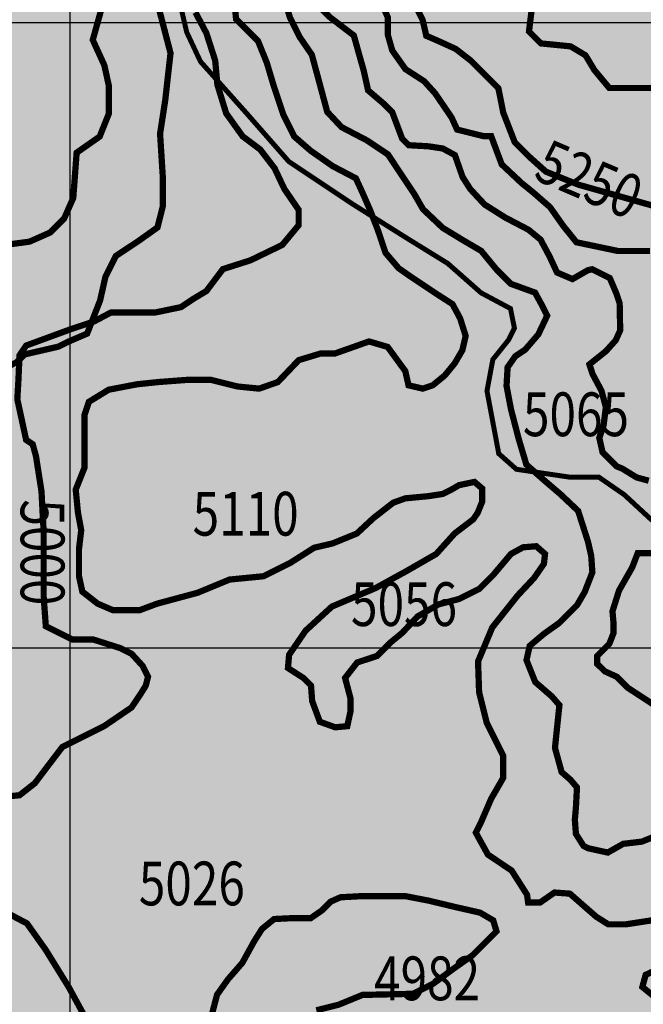
# Model space of a CAD drawing. Units: inches. Extents: x 601045 to 639792, y 7482779 to 7512778.
# Drawn here: x 614919 to 615917, y 7504430 to 7506005 of the extents above; entities that cross this region are included whole.
import ezdxf

# ---------------------------------------------------------------- set-up
doc = ezdxf.new("R2010")
doc.units = ezdxf.units.IN
doc.linetypes.add('ACAD_ISO02W100', pattern=[15, 12, -3])
for name, color, linetype in [('CAMINOS', 7, 'CONTINUOUS'), ('CURVAS', 42, 'CONTINUOUS'), ('EDICION', 7, 'CONTINUOUS'), ('GRILLA', 7, 'CONTINUOUS'), ('ROCAS', 163, 'CONTINUOUS')]:
    doc.layers.add(name, color=color, linetype=linetype)
doc.styles.get("Standard").update_dxf_attribs({"font": 'ARIAL.TTF', "width": 0.8})

msp = doc.modelspace()

# ---------------------------------------------------------------- hatches: boundary and pattern name
at = {"layer": 'ROCAS'}
h = msp.add_hatch(dxfattribs=at)
h.set_pattern_fill('FLEX', color=256, scale=35, style=0)
h.set_pattern_definition([(0, (0, 0), (0, 222.25), [222.25, -222.25]), (45, (222.25, 0), (2e-14, 222.250096), [55.5625, -203.1841, 55.5625, -314.3091])])
h.paths.add_polyline_path([(614242.2, 7507856.6), (614380.9, 7507843.4), (614470.1, 7507826.9), (614562.6, 7507797.2), (614655, 7507751), (614747.5, 7507737.8), (614833.4, 7507734.5), (614909.4, 7507718), (614995.2, 7507665.2), (615058, 7507605.9), (615104.2, 7507563), (615180.2, 7507530), (615259.5, 7507510.2), (615361.8, 7507549.8), (615437.8, 7507582.8), (615543.5, 7507612.5), (615672.3, 7507602.6), (615774.7, 7507596), (615857.3, 7507629), (616032.3, 7507675.1), (616128.1, 7507714.7), (616184.2, 7507731.2), (616280, 7507708.1), (616447.7, 7507667.6), (616584.3, 7507678.1), (616731.3, 7507720), (616862.6, 7507720), (616936.1, 7507746.3), (617130.4, 7507762), (617256.5, 7507809.2), (617366.7, 7507824.9), (617482.3, 7507824.9), (617587.3, 7507793.5), (617671.3, 7507762), (617750.1, 7507688.6), (617792.1, 7507583.7), (617813.1, 7507494.5), (617870.9, 7507389.6), (617886.6, 7507263.7), (617886.6, 7507164.1), (617897.1, 7507090.7), (617928.6, 7506991), (618028.4, 7506922.8), (618128.2, 7506870.4), (618285.7, 7506791.7), (618396, 7506728.8), (618501, 7506676.3), (618579.8, 7506618.6), (618669.1, 7506576.7), (618747.9, 7506540), (618866.7, 7506533.9), (618977, 7506586.3), (619050.5, 7506675.5), (619124.1, 7506759.4), (619176.6, 7506843.3), (619213.3, 7506948.2), (619302.6, 7507068.8), (619360.4, 7507126.5), (619465.4, 7507173.7), (619628.2, 7507184.2), (619738.5, 7507179), (619854, 7507168.5), (619959, 7507194.7), (620153.3, 7507247.1), (620242.6, 7507210.4), (620337.1, 7507158), (620384.4, 7507100.3), (620442.2, 7507037.4), (620478.9, 7506948.2), (620489.4, 7506848.5), (620510.4, 7506754.1), (620536.7, 7506659.7), (620552.4, 7506565.3), (620552.4, 7506429), (620531.4, 7506324.1), (620505.2, 7506224.4), (620494.7, 7506156.2), (620457.9, 7506072.3), (620389.7, 7506004.1), (620347.6, 7505956.9), (620232.1, 7505925.5), (620085.1, 7505941.2), (619979.5, 7505943.8), (619921.8, 7505933.3), (619879.8, 7505901.8), (619853.5, 7505844.2), (619795.7, 7505791.7), (619748.5, 7505728.8), (619727.5, 7505660.6), (619701.2, 7505581.9), (619675, 7505545.2), (619617.2, 7505461.3), (619564.7, 7505398.3), (619506.9, 7505377.4), (619449.1, 7505377.4), (619412.4, 7505414.1), (619449.1, 7505477), (619491.2, 7505503.2), (619501.7, 7505560.9), (619501.7, 7505644.9), (619485.9, 7505734), (619443.9, 7505802.2), (619401.9, 7505838.9), (619349.4, 7505875.6), (619286.3, 7505886.1), (619228.6, 7505886.1), (619170.8, 7505880.9), (619113.1, 7505833.7), (619071, 7505713), (619076.3, 7505608.1), (619081.5, 7505482.3), (619081.5, 7505356.4), (619092, 7505262), (619081.5, 7505151.8), (619081.5, 7505109.9), (619086.8, 7505083.7), (619081.3, 7505034.9), (619007.8, 7505024.5), (618955.3, 7505034.9), (618892.3, 7505113.6), (618834.5, 7505181.8), (618782, 7505250), (618729.5, 7505302.4), (618677, 7505386.3), (618619.2, 7505470.3), (618603.5, 7505559.4), (618624.5, 7505601.4), (618698, 7505627.6), (618750.5, 7505648.6), (618813.5, 7505680), (618839.8, 7505779.7), (618897.5, 7505811.2), (618950.1, 7505832.1), (618971.1, 7505895.1), (618986.8, 7505926.6), (618992.1, 7505979), (618992.1, 7506015.7), (618992.1, 7506083.9), (618997.3, 7506120.6), (619086.6, 7506120.6), (619144.4, 7506120.6), (619175.9, 7506141.6), (619181.1, 7506183.5), (619160.1, 7506215), (619059.7, 7506234.4), (618965.2, 7506234.4), (618881.2, 7506255.4), (618812.9, 7506276.4), (618786.6, 7506276.4), (618692.1, 7506276.4), (618608.1, 7506360.3), (618513.6, 7506418), (618419, 7506486.2), (618303.5, 7506538.6), (618230, 7506564.8), (618167, 7506591.1), (618082.9, 7506580.6), (617988.4, 7506517.6), (617946.4, 7506491.4), (617888.6, 7506423.2), (617841.4, 7506381.3), (617783.6, 7506381.3), (617741.6, 7506412.7), (617662.8, 7506470.4), (617610.3, 7506496.7), (617547.3, 7506507.2), (617458, 7506507.2), (617353, 7506507.2), (617284.7, 7506507.2), (617206, 7506538.6), (617174.4, 7506538.6), (617137.7, 7506512.4), (617121.9, 7506428.5), (617127.2, 7506349.8), (617148.2, 7506302.6), (617211.2, 7506234.4), (617353, 7506208.2), (617510.5, 7506197.7), (617636.6, 7506187.2), (617720.6, 7506150.5), (617804.6, 7506092.8), (617846.6, 7506029.9), (617872.9, 7505987.9), (617872.9, 7505930.2), (617872.9, 7505883), (617862.4, 7505820.1), (617841.4, 7505809.6), (617773.1, 7505793.9), (617704.8, 7505793.9), (617647.1, 7505846.3), (617599.8, 7505930.2), (617563, 7505982.7), (617521, 7506024.6), (617479, 7506024.6), (617431.8, 7506014.1), (617400.3, 7505977.4), (617368.7, 7505925), (617308.6, 7505780.7), (617298.1, 7505738.8), (617271.8, 7505702.1), (617240.3, 7505702.1), (617208.8, 7505702.1), (617172, 7505649.6), (617156.3, 7505607.7), (617088, 7505560.5), (617051.2, 7505523.7), (617019.7, 7505492.3), (617009.2, 7505476.5), (617056.5, 7505445.1), (617119.5, 7505434.6), (617182.5, 7505424.1), (617229.8, 7505408.4), (617229.8, 7505366.4), (617219.3, 7505313.9), (617187.8, 7505261.5), (617193, 7505219.5), (617198.3, 7505125.1), (617193, 7505036), (617219.3, 7504936.3), (617214, 7504841.9), (617210.3, 7504721.8), (617184, 7504632.6), (617184, 7504564.4), (617241.8, 7504506.7), (617310, 7504496.3), (617383.5, 7504485.8), (617462.3, 7504443.8), (617520.1, 7504407.1), (617583.1, 7504386.1), (617651.4, 7504359.9), (617703.9, 7504323.2), (617714.4, 7504260.2), (617714.4, 7504186.8), (617714.4, 7504118.6), (617745.9, 7504076.7), (617772.2, 7504076.7), (617850.9, 7504102.9), (617940.2, 7504129.1), (618003.2, 7504176.3), (618103, 7504223.5), (618176.5, 7504265.5), (618223.8, 7504281.2), (618276.3, 7504281.2), (618323.6, 7504281.2), (618365.6, 7504265.5), (618386.6, 7504228.8), (618355.1, 7504150.1), (618344.6, 7504097.7), (618349.8, 7504045.2), (618397.1, 7504024.2), (618433.8, 7504013.7), (618460.1, 7504003.2), (618512.6, 7503971.8), (618533.6, 7503935.1), (618549.4, 7503898.4), (618570.4, 7503866.9), (618607.1, 7503809.2), (618654.4, 7503762), (618696.4, 7503699), (618717.4, 7503667.6), (618775.2, 7503630.9), (618843.4, 7503641.4), (618922.2, 7503672.8), (618980, 7503704.3), (619006.2, 7503746.3), (619011.5, 7503798.7), (619016.7, 7503856.4), (618990.5, 7503924.6), (618948.5, 7503987.5), (618890.7, 7504024.2), (618838.2, 7504029.5), (618775.2, 7504071.4), (618775.2, 7504087.2), (618764.7, 7504123.9), (618790.9, 7504176.3), (618827.7, 7504234), (618822.4, 7504323.2), (618811.9, 7504375.6), (618811.9, 7504422.8), (618838.2, 7504454.3), (618869.7, 7504475.3), (618922.2, 7504491), (618985.2, 7504517.2), (619085, 7504522.5), (619190, 7504459.5), (619232, 7504380.9), (619284.6, 7504317.9), (619342.3, 7504249.8), (619394.8, 7504202.5), (619431.6, 7504160.6), (619468.4, 7504118.6), (619540.5, 7504001.7), (619593.1, 7503907.3), (619608.8, 7503781.4), (619629.8, 7503723.7), (619656.1, 7503660.8), (619698.1, 7503629.3), (619755.9, 7503566.4), (619813.6, 7503492.9), (619855.6, 7503451), (619960.7, 7503419.5), (620044.7, 7503430), (620134, 7503456.2), (620207.5, 7503477.2), (620286.2, 7503487.7), (620370.3, 7503451), (620433.3, 7503409), (620522.6, 7503377.6), (620611.8, 7503372.3), (620690.6, 7503367.1), (620737.9, 7503351.3), (620800.9, 7503388), (620800.9, 7503445.7), (620790.4, 7503524.4), (620811.4, 7503582.1), (620874.4, 7503629.3), (620921.7, 7503676.5), (620989.9, 7503713.2), (621031.9, 7503760.4), (621063.5, 7503823.4), (621089.7, 7503881.1), (621110.7, 7503949.2), (621131.7, 7504017.4), (621137, 7504069.9), (621158, 7504153.8), (621226.2, 7504253.4), (621284, 7504295.4), (621305, 7504248.2), (621310.3, 7504153.8), (621315.5, 7504027.9), (621331.3, 7503912.5), (621341.8, 7503807.6), (621368, 7503723.7), (621404.8, 7503624.1), (621452.1, 7503545.4), (621478.3, 7503440.5), (621494.1, 7503335.6), (621488.8, 7503204.5), (621467.8, 7503120.6), (621378.5, 7503031.4), (621310.3, 7502968.5), (621257.8, 7502889.8), (621231.5, 7502748.2), (621215.7, 7502622.3), (621215.7, 7502527.9), (621257.4, 7502329.8), (621283.6, 7502251.1), (621309.9, 7502167.2), (621309.9, 7502083.3), (621315.1, 7501988.9), (621320.4, 7501915.5), (621283.6, 7501810.6), (621246.9, 7501726.7), (621273.1, 7501648), (621273.1, 7501606), (621278.4, 7501558.8), (621273.1, 7501485.4), (621252.1, 7501380.5), (621225.9, 7501244.1), (621189.1, 7501155), (621162.9, 7501076.3), (621105.4, 7500972.5), (621073.9, 7500909.6), (621031.8, 7500851.9), (621026.6, 7500804.7), (621047.6, 7500773.2), (621136.9, 7500731.3), (621231.4, 7500747), (621341.7, 7500726), (621446.7, 7500689.3), (621509.7, 7500678.8), (621578, 7500636.9), (621599, 7500610.7), (621635.8, 7500573.9), (621677.8, 7500490), (621709.3, 7500400.9), (621730.3, 7500316.9), (621798.6, 7500217.3), (621877.3, 7500143.9), (621919.3, 7500101.9), (621982.4, 7500101.9), (622101.1, 7500094.1), (622206.1, 7500109.8), (622263.9, 7500115.1), (622353.2, 7500078.3), (622405.7, 7500041.6), (622442.4, 7499989.2), (622473.9, 7499921), (622489.7, 7499831.8), (622495, 7499711.2), (622505.5, 7499595.8), (622510.7, 7499459.5), (622516, 7499344.1), (622516, 7499186.7), (622505.5, 7499113.3), (622495, 7499008.4), (622500.2, 7498914), (622563.2, 7498824.8), (622600, 7498756.7), (622631.5, 7498672.7), (622672.7, 7498568.5), (622667.4, 7498489.9), (622656.9, 7498390.2), (622646.4, 7498348.3), (622625.4, 7498311.5), (622608.8, 7498258.6), (622569.8, 7498211), (622494.1, 7498180.4), (622462.6, 7498159.4), (622410.1, 7498133.2), (622336.6, 7498112.2), (622268.3, 7498086), (622215.8, 7498044.1), (622158, 7498028.3), (622095, 7498028.3), (622032, 7498028.3), (622005.7, 7498012.6), (621969, 7497939.2), (621942.7, 7497871), (621926.9, 7497792.3), (621905.9, 7497708.4), (621884.9, 7497624.5), (621853.4, 7497561.5), (621853.4, 7497509.1), (621827.2, 7497446.2), (621795.7, 7497404.2), (621753.7, 7497399), (621674.9, 7497414.7), (621611.9, 7497425.2), (621548.8, 7497430.4), (621485.8, 7497430.4), (621454.3, 7497404.2), (621443.8, 7497362.2), (621422.8, 7497309.8), (621428.1, 7497215.4), (621449.1, 7497157.7), (621449.1, 7497136.7), (621464.8, 7497126.2), (621506.8, 7497110.5), (621585.6, 7497100), (621653.9, 7497100), (621716.9, 7497105.2), (621795.7, 7497094.8), (621832.4, 7497037.1), (621873.5, 7496959.5), (621873.5, 7496865.1), (621884, 7496791.7), (621910.3, 7496718.2), (621926, 7496634.3), (621962.8, 7496560.9), (622015.3, 7496471.7), (622057.3, 7496387.8), (622067.8, 7496309.1), (622067.8, 7496256.7), (621999.5, 7496193.8), (621947, 7496125.6), (621915.5, 7496067.9), (621894.5, 7495973.5), (621899.8, 7495879.1), (621899.8, 7495789.9), (621894.5, 7495711.2), (621894.5, 7495616.8), (621873.5, 7495522.4), (621826.1, 7495350), (621773.6, 7495171.7), (621736.8, 7495077.3), (621689.6, 7494998.6), (621652.8, 7494972.4), (621621.3, 7494940.9), (621553, 7494862.2), (621490, 7494778.3), (621427, 7494731.1), (621364, 7494673.4), (621308.4, 7494630.5), (621323.5, 7494574.6), (621252.5, 7494544.4), (621086.1, 7494485.5), (620965.2, 7494471.9), (620891.3, 7494516.1), (620812.6, 7494547.5), (620760.1, 7494579), (620686.5, 7494636.7), (620618.3, 7494720.6), (620529, 7494815), (620487, 7494872.7), (620434.5, 7494925.2), (620361, 7494956.6), (620261.2, 7494961.9), (620208.7, 7494977.6), (620135.1, 7495009.1), (620045.9, 7495077.3), (619977.6, 7495140.2), (619914.6, 7495187.4), (619856.8, 7495224.1), (619809.6, 7495224.1), (619778, 7495213.6), (619730.8, 7495176.9), (619678.3, 7495135), (619652, 7495093), (619599.5, 7495035.3), (619562.7, 7494982.9), (619438.7, 7494853.5), (619323.2, 7494732.9), (619191.9, 7494649), (619071.2, 7494622.8), (619013.4, 7494622.8), (618924.1, 7494664.7), (618819.1, 7494822.1), (618766.6, 7494942.7), (618708.8, 7495084.3), (618624.8, 7495215.4), (618567, 7495294.1), (618504, 7495393.8), (618446.2, 7495461.9), (618367.5, 7495530.1), (618267.7, 7495598.3), (618204.7, 7495619.3), (618141.6, 7495624.5), (618005.1, 7495640.3), (617779.3, 7495666.5), (617621.8, 7495739.9), (617506.2, 7495871), (617480, 7495892), (617390.7, 7495960.2), (617340.1, 7496015.9), (617303.4, 7496120.8), (617250.9, 7496267.7), (617224.6, 7496398.8), (617198.3, 7496519.4), (617151.1, 7496708.2), (617114.3, 7496797.4), (617067.1, 7496839.3), (617004, 7496865.6), (616941, 7496897), (616930.5, 7496939), (616920, 7496980.9), (616846.5, 7497022.9), (616773, 7497054.4), (616646.9, 7497075.3), (616505.2, 7497117.3), (616421.1, 7497133), (616310.9, 7497133), (616216.3, 7497133), (616148.1, 7497133), (616100.8, 7497154), (616090.3, 7497217), (616064, 7497285.1), (616043, 7497358.6), (616011.5, 7497421.5), (615932.8, 7497489.7), (615830.9, 7497535.8), (615799.4, 7497567.3), (615788.9, 7497630.2), (615799.4, 7497714.2), (615804.6, 7497787.6), (615804.6, 7497808.6), (615794.1, 7497829.5), (615794.1, 7497871.5), (615794.1, 7497908.2), (615757.4, 7498039.3), (615757.4, 7498112.8), (615773.1, 7498160), (615788.9, 7498249.1), (615794.1, 7498333), (615804.6, 7498364.5), (615825.6, 7498375), (615893.9, 7498385.5), (615956.9, 7498417), (616025.2, 7498448.4), (616088.2, 7498464.2), (616146, 7498474.7), (616214.2, 7498474.7), (616272, 7498443.2), (616324.5, 7498390.7), (616314, 7498380.3), (616261.5, 7498338.3), (616245.7, 7498317.3), (616224.7, 7498254.4), (616240.5, 7498222.9), (616282.5, 7498196.7), (616366.5, 7498196.7), (616424.3, 7498196.7), (616529.3, 7498201.9), (616539.8, 7498144.2), (616503.1, 7498102.3), (616445.3, 7498065.6), (616387.5, 7498034.1), (616371.8, 7498018.4), (616340.3, 7497981.6), (616335, 7497955.4), (616329.8, 7497918.7), (616314, 7497897.7), (616256.2, 7497887.2), (616235.2, 7497876.8), (616203.7, 7497845.3), (616198.5, 7497808.6), (616230, 7497782.3), (616329.8, 7497761.4), (616413.8, 7497761.4), (616497.8, 7497740.4), (616529.3, 7497698.4), (616524.1, 7497635.5), (616539.8, 7497562.1), (616560.8, 7497520.1), (616592.3, 7497478.1), (616644.8, 7497478.1), (616744.6, 7497493.9), (616818.1, 7497514.9), (616875.9, 7497535.8), (616959.9, 7497556.8), (617054.5, 7497551.6), (617143.7, 7497525.4), (617191, 7497520.1), (617363.4, 7497451.4), (617468.4, 7497398.9), (617573.4, 7497367.5), (617704.7, 7497288.8), (617836, 7497204.9), (617930.5, 7497141.9), (618025, 7497115.7), (618093.3, 7497073.8), (618156.3, 7497058), (618193.1, 7497058), (618235.1, 7497068.5), (618287.6, 7497110.5), (618313.9, 7497173.4), (618319.1, 7497241.6), (618329.6, 7497299.3), (618355.9, 7497330.8), (618424.1, 7497362.2), (618460.9, 7497383.2), (618508.2, 7497393.7), (618539.7, 7497404.2), (618644.7, 7497425.2), (618676.2, 7497456.6), (618655.2, 7497482.9), (618539.7, 7497493.3), (618471.4, 7497482.9), (618445.1, 7497503.8), (618487.2, 7497587.7), (618544.9, 7497629.7), (618602.7, 7497718.9), (618613.2, 7497792.3), (618613.2, 7497860.5), (618581.7, 7497918.2), (618534.4, 7497981.1), (618471.4, 7498054.5), (618429.4, 7498107), (618350.6, 7498169.9), (618308.6, 7498222.4), (618250.8, 7498264.3), (618177.3, 7498358.7), (618114.3, 7498421.7), (618077.5, 7498468.9), (618130.1, 7498510.8), (618161.6, 7498594.7), (618198.3, 7498683.9), (618229.8, 7498741.6), (618229.8, 7498809.8), (618191.9, 7498877.4), (618113.1, 7498940.3), (618050.1, 7498971.8), (618002.9, 7499003.2), (617939.8, 7499071.4), (617882.1, 7499129.1), (617861.1, 7499202.5), (617824.3, 7499291.7), (617824.3, 7499365.1), (617819.1, 7499438.5), (617782.3, 7499517.2), (617750.8, 7499559.2), (617714, 7499569.7), (617635.3, 7499580.2), (617609, 7499580.2), (617514.5, 7499653.6), (617451.5, 7499664.1), (617372.7, 7499685.1), (617314.9, 7499706), (617246.7, 7499748), (617173.1, 7499779.5), (617120.6, 7499858.1), (617062.9, 7499905.3), (617031.4, 7499915.8), (616957.8, 7499905.3), (616915.8, 7499905.3), (616884.3, 7499905.3), (616837.1, 7499905.3), (616784.5, 7499910.6), (616779.3, 7499947.3), (616742.5, 7499999.7), (616695.3, 7500041.7), (616611.2, 7500083.7), (616574.5, 7500083.7), (616506.2, 7500078.4), (616416.9, 7500073.2), (616322.4, 7500104.6), (616317.2, 7500162.3), (616306.7, 7500230.5), (616275.1, 7500293.4), (616248.9, 7500340.7), (616212.1, 7500361.6), (616159.6, 7500366.9), (616122.9, 7500366.9), (616054.6, 7500345.9), (616017.8, 7500356.4), (615933.8, 7500414.1), (615907.5, 7500461.3), (615898.9, 7500548.9), (615930.4, 7500638.1), (615972.4, 7500701), (616014.4, 7500764), (616024.9, 7500821.7), (616019.7, 7500868.9), (615988.1, 7500889.8), (615930.4, 7500921.3), (615893.6, 7501005.2), (615935.6, 7501052.4), (615935.6, 7501120.6), (615877.9, 7501162.6), (615783.3, 7501162.6), (615736.1, 7501162.6), (615662.6, 7501188.8), (615620.5, 7501220.3), (615499.8, 7501309.4), (615431.5, 7501346.1), (615342.2, 7501398.6), (615268.7, 7501445.8), (615216.2, 7501498.2), (615210.9, 7501571.7), (615200.4, 7501655.6), (615184.7, 7501739.5), (615179.4, 7501786.7), (615201.3, 7501880.3), (615285.3, 7502006.2), (615369.3, 7502063.9), (615448.1, 7502063.9), (615553.1, 7502079.6), (615679.2, 7502084.8), (615752.7, 7502090.1), (615794.7, 7502111.1), (615820.9, 7502158.3), (615820.9, 7502216), (615820.9, 7502263.2), (615820.9, 7502326.1), (615857.7, 7502373.3), (615894.5, 7502399.5), (616015.2, 7502389), (616094, 7502357.6), (616204.3, 7502326.1), (616335.6, 7502305.1), (616409.1, 7502284.1), (616461.6, 7502289.4), (616535.1, 7502331.3), (616592.9, 7502352.3), (616661.2, 7502373.3), (616703.2, 7502415.3), (616745.2, 7502483.4), (616755.7, 7502562.1), (616766.2, 7502604.1), (616797.7, 7502667), (616834.5, 7502756.2), (616887, 7502808.6), (616929, 7502850.6), (616934.2, 7502871.6), (616897.5, 7502897.8), (616860.7, 7502929.2), (616850.2, 7502971.2), (616829.2, 7503013.2), (616803, 7503060.4), (616787.2, 7503097.1), (616761, 7503160), (616703.2, 7503217.7), (616650.7, 7503254.4), (616571.9, 7503280.6), (616466.9, 7503285.9), (616393.4, 7503317.4), (616319.8, 7503317.4), (616235.8, 7503312.1), (616115, 7503369.8), (616046.8, 7503390.8), (615978.5, 7503401.3), (615957.4, 7503435.2), (615915.4, 7503435.2), (615831.4, 7503445.7), (615826.1, 7503388), (615815.6, 7503319.8), (615805.1, 7503256.8), (615784.1, 7503204.4), (615768.4, 7503167.7), (615715.8, 7503141.5), (615663.3, 7503115.2), (615589.8, 7503115.2), (615521.5, 7503120.5), (615463.8, 7503136.2), (615395.5, 7503151.9), (615327.2, 7503183.4), (615311.5, 7503209.6), (615211.7, 7503256.8), (615132.9, 7503298.8), (615075.2, 7503309.3), (615054.2, 7503283.1), (615059.4, 7503220.1), (615059.4, 7503167.7), (615075.2, 7503062.8), (615075.2, 7502999.8), (615069.9, 7502905.4), (615017.4, 7502884.5), (614933.4, 7502889.7), (614823.1, 7502894.9), (614733.8, 7502952.6), (614686.6, 7503005.1), (614644.6, 7503036.6), (614623.6, 7503099.5), (614628.8, 7503183.4), (614639.3, 7503246.4), (614702.3, 7503319.8), (614733.8, 7503372.2), (614770.6, 7503429.9), (614775.8, 7503477.1), (614781.1, 7503534.8), (614775.8, 7503566.3), (614723.3, 7503566.3), (614618.3, 7503524.3), (614487, 7503513.8), (614350.5, 7503508.6), (614163.8, 7503489.6), (614016.8, 7503510.6), (613932.8, 7503557.8), (613785.7, 7503589.3), (613706.9, 7503605), (613601.9, 7503631.2), (613481.1, 7503652.2), (613412.9, 7503673.2), (613307.8, 7503725.6), (613229.1, 7503757.1), (613192.3, 7503804.3), (613166, 7503862), (613103, 7503872.5), (613055.8, 7503883), (613013.8, 7503893.5), (612945.5, 7503919.7), (612882.5, 7503940.7), (612866.7, 7503972.1), (612866.7, 7504019.3), (612861.5, 7504087.5), (612840.5, 7504145.2), (612840.5, 7504213.4), (612824.7, 7504286.8), (612808.9, 7504344.5), (612782.7, 7504417.9), (612808.9, 7504491.4), (612803.7, 7504559.6), (612772.2, 7504669.7), (612782.7, 7504743.1), (612787.9, 7504842.8), (612761.7, 7504905.7), (612766.9, 7505015.9), (612808.9, 7505077.6), (612892.9, 7505161.6), (612929.7, 7505214), (612950.7, 7505276.9), (612955.9, 7505329.4), (612913.9, 7505402.8), (612824.6, 7505465.8), (612709.1, 7505617.9), (612661.8, 7505712.3), (612640.8, 7505780.4), (612640.8, 7505859.1), (612640.8, 7505927.3), (612677.6, 7505979.7), (612719.6, 7506021.7), (612835.1, 7506047.9), (612908.7, 7506063.7), (612971.7, 7506074.1), (612982.2, 7506131.8), (612945.4, 7506184.3), (612903.4, 7506200), (612856.1, 7506226.2), (612861.4, 7506299.7), (612877.2, 7506341.6), (612908.7, 7506362.6), (612929.7, 7506388.8), (612924.4, 7506415.1), (612898.2, 7506441.3), (612871.9, 7506472.8), (612814.1, 7506514.7), (612827.5, 7506564.5), (612801.3, 7506601.2), (612727.7, 7506601.2), (612612.2, 7506622.2), (612591.2, 7506658.9), (612533.4, 7506721.8), (612465.2, 7506769), (612444.2, 7506769), (612365.4, 7506774.3), (612312.9, 7506811), (612291.9, 7506795.2), (612249.9, 7506758.5), (612218.3, 7506711.3), (612171.1, 7506664.1), (612139.6, 7506664.1), (612087.1, 7506664.1), (612060.8, 7506664.1), (612060.8, 7506601.2), (612097.6, 7506522.5), (612134.3, 7506438.6), (612171.1, 7506359.9), (612223.6, 7506291.7), (612260.4, 7506270.8), (612270.9, 7506260.3), (612270.9, 7506218.3), (612239.3, 7506171.1), (612176.3, 7506171.1), (612097.6, 7506192.1), (611997.8, 7506202.6), (611913.8, 7506192.1), (611782.5, 7506171.1), (611698.5, 7506160.6), (611567.2, 7506176.4), (611409.6, 7506228.8), (611204.8, 7506265.5), (611094.5, 7506307.5), (611031.5, 7506365.2), (610968.5, 7506370.4), (610884.5, 7506375.7), (610816.2, 7506386.1), (610747.9, 7506412.4), (610695.4, 7506480.5), (610590.4, 7506590.7), (610487.9, 7506660.4), (610409.1, 7506670.8), (610346.1, 7506718), (610293.6, 7506833.4), (610298.9, 7506891.1), (610335.6, 7506964.6), (610398.6, 7507022.2), (610435.4, 7507090.4), (610461.6, 7507169.1), (610498.4, 7507242.5), (610529.9, 7507331.7), (610571.9, 7507378.9), (610577.2, 7507447.1), (610524.7, 7507457.6), (610445.9, 7507489), (610414.4, 7507520.5), (610367.1, 7507609.7), (610335.6, 7507698.8), (610335.6, 7507761.8), (610382.9, 7507829.9), (610393.4, 7507929.6), (610403.9, 7507987.3), (610452, 7508106.8), (610504.5, 7508206.4), (610509.7, 7508316.5), (610557, 7508400.5), (610656.8, 7508473.9), (610746, 7508536.8), (610830.1, 7508594.5), (610914.1, 7508688.9), (610966.6, 7508751.9), (611024.4, 7508809.6), (611034.9, 7508909.2), (611076.9, 7508961.7), (611171.4, 7508987.9), (611334.2, 7509035.1), (611439.2, 7509066.5), (611586.3, 7509103.3), (611680.8, 7509140), (611743.8, 7509161), (611859.4, 7509161), (611927.6, 7509171.4), (611990.6, 7509181.9), (612058.9, 7509181.9), (612127.2, 7509192.4), (612211.2, 7509197.7), (612332, 7509176.7), (612395, 7509166.2), (612500, 7509166.2), (612563, 7509145.2), (612631.3, 7509113.8), (612678.6, 7509087.5), (612720.6, 7509066.5), (612787.2, 7509078.3), (612887, 7509136), (612971, 7509156.9), (613076, 7509167.4), (613160.1, 7509151.7), (613244.1, 7509125.5), (613307.1, 7509125.5), (613385.9, 7509104.5), (613448.9, 7509052.1), (613464.7, 7508994.4), (613490.9, 7508931.4), (613522.4, 7508847.5), (613548.7, 7508805.5), (613595.9, 7508758.3), (613659, 7508742.6), (613711.5, 7508700.7), (613790.2, 7508658.7), (613842.8, 7508658.7), (613911, 7508627.2), (613958.3, 7508595.8), (613984.5, 7508559), (613989.8, 7508496.1), (613989.8, 7508427.9), (613979.3, 7508354.5), (613979.3, 7508291.6), (614000.3, 7508244.4), (614031.8, 7508207.6), (614073.8, 7508144.7), (614094.8, 7508129), (614105.3, 7508081.8), (614113.1, 7508015.3), (614097.3, 7507994.3), (614081.6, 7507968.1), (614081.6, 7507926.1), (614081.6, 7507889.4), (614113.1, 7507858), (614155.1, 7507852.7), (614233.9, 7507863.2)])

# ---------------------------------------------------------------- linework, layer by layer
at = {"layer": 'CAMINOS', "linetype": 'ACAD_ISO02W100', "ltscale": 5, "const_width": 8, "flags": 128}
msp.add_lwpolyline([(614127.2, 7507958.2), (614120.9, 7507933.1), (614120.9, 7507901.8), (614133.5, 7507886.1), (614190, 7507882.9), (614218.2, 7507904.9), (614293.6, 7507920.6), (614368.9, 7507926.8), (614409.7, 7507942.5), (614447.4, 7507967.6), (614525.9, 7508058.5), (614585.5, 7508115), (614660.9, 7508165.1), (614730, 7508221.6), (614805.3, 7508337.6), (614883.8, 7508472.4), (614940.3, 7508582.2), (614971.7, 7508632.3), (615012.5, 7508685.6), (615037.6, 7508704.4), (615050.2, 7508704.4), (615053.3, 7508679.4), (615040.8, 7508613.5), (615021.9, 7508494.4), (614996.8, 7508397.2), (614981.1, 7508278), (614993.7, 7508158.9), (615028.2, 7507989.6), (615047, 7507895.5), (615130.3, 7507667.5), (615158.5, 7507589.1), (615171.1, 7507545.2), (615171.1, 7507513.9), (615164.8, 7507482.5), (615130.3, 7507413.5), (615105.2, 7507332), (615076.9, 7507250.5), (615048.7, 7507162.7), (615045.5, 7507100), (615073.8, 7507031), (615092.6, 7506980.8), (615092.6, 7506928), (615108.3, 7506871.6), (615133.4, 7506846.5), (615155.4, 7506815.2), (615161.7, 7506777.5), (615164.8, 7506746.2), (615149.1, 7506718), (615139.7, 7506674.1), (615127.2, 7506623.9), (615127.2, 7506608.2), (615139.7, 7506564.3), (615142.9, 7506539.2), (615139.7, 7506501.6), (615130.3, 7506457.7), (615124, 7506420.1), (615124, 7506373.1), (615124, 7506307.2), (615124, 7506250.8), (615142.9, 7506169.2), (615161.7, 7506094), (615174.2, 7506037.6), (615186.6, 7505984.6), (615208.6, 7505937.6), (615284, 7505853), (615349.9, 7505777.7), (615453.5, 7505708.7), (615538.3, 7505655.4), (615604.2, 7505614.7), (615657.6, 7505567.6), (615704.6, 7505542.5), (615710.9, 7505511.2), (615701.5, 7505492.4), (615676.4, 7505461), (615667, 7505410.8), (615685.8, 7505310.5), (615714.1, 7505285.4), (615798.8, 7505272.9), (615845.9, 7505272.9), (615886.7, 7505244.7), (615927.5, 7505207), (616002.9, 7505144.3), (616065.4, 7505109.1), (616121.9, 7505087.2), (616172.2, 7505080.9), (616206.7, 7505074.7), (616241.2, 7505080.9), (616253.8, 7505090.3), (616266.3, 7505099.7), (616291.5, 7505115.4), (616304, 7505121.7), (616313.4, 7505112.3), (616307.2, 7505099.7), (616291.5, 7505068.4), (616288.3, 7505030.8), (616319.7, 7505021.4), (616348, 7505043.3), (616401.3, 7505096.6), (616439, 7505162.4), (616470.4, 7505218.9), (616486.1, 7505250.2), (616504.9, 7505309.8), (616523.8, 7505360), (616552, 7505397.6), (616596, 7505419.6), (616618, 7505425.8), (616621.1, 7505416.4), (616621.1, 7505403.9), (616608.5, 7505378.8), (616592.8, 7505353.7), (616592.8, 7505316.1), (616599.1, 7505262.8), (616605.4, 7505206.3), (616608.5, 7505162.4), (616618, 7505124.8), (616633.7, 7505093.5), (616658.8, 7505087.2), (616690.2, 7505087.2), (616718.4, 7505096.6), (616746.7, 7505106), (616784.3, 7505106), (616812.6, 7505099.7), (616847.1, 7505099.7), (616853.4, 7505099.7), (616866, 7505109.1), (616872.3, 7505115.4), (616872.3, 7505134.2), (616869.1, 7505146.8), (616850.3, 7505175), (616850.3, 7505203.2), (616853.4, 7505225.2), (616888, 7505253.4), (616931.9, 7505281.6), (616960.2, 7505294.1), (616988.4, 7505287.9), (617007.2, 7505256.5), (617044.9, 7505143.6), (617066.9, 7505080.9), (617107.7, 7504999.4), (617154.8, 7504880.3), (617198.8, 7504805), (617233.9, 7504744.3), (617274.7, 7504669.1), (617318.6, 7504634.6), (617350, 7504612.6), (617406.6, 7504600.1), (617431.7, 7504593.8), (617478.8, 7504593.8), (617500.7, 7504628.3), (617547.8, 7504634.6), (617582.4, 7504634.6), (617610.6, 7504647.1), (617642, 7504644), (617682.8, 7504625.2), (617695.4, 7504618.9), (617717.4, 7504622), (617717.4, 7504644), (617704.8, 7504678.5), (617679.7, 7504706.7), (617648.3, 7504706.7), (617629.5, 7504709.8), (617626.3, 7504738.1), (617645.2, 7504750.6), (617676.5, 7504766.3), (617695.4, 7504772.5), (617714.2, 7504769.4), (617733.1, 7504744.3), (617748.8, 7504725.5), (617761.3, 7504722.4), (617770.7, 7504722.4), (617770.7, 7504753.7), (617764.5, 7504772.5), (617758.2, 7504797.6), (617736.2, 7504835.3), (617733.1, 7504844.7)], dxfattribs=at)
at = {"layer": 'CURVAS', "color": 42, "elevation": 5100, "flags": 128}
msp.add_lwpolyline([(615949.9, 7504703.9, 10, 10, 0), (615914.8, 7504689.8, 10, 10, 0), (615884.9, 7504686.3, 10, 10, 0), (615860.3, 7504672.3, 10, 10, 0), (615828.6, 7504679.3, 10, 10, 0), (615821.6, 7504682.8, 10, 10, 0), (615809.3, 7504702.1, 10, 10, 0), (615807.6, 7504724.9, 10, 10, 0), (615809.3, 7504744.2, 10, 10, 0), (615811, 7504776.6, 10, 10, 0), (615800.4, 7504788.9, 10, 10, 0), (615786.4, 7504801.1, 10, 10, 0), (615775.8, 7504839.8, 10, 10, 0), (615779.4, 7504874.9, 10, 10, 0), (615782.9, 7504908.2, 10, 10, 0), (615770.6, 7504922.2, 10, 10, 0), (615744.2, 7504945.1, 10, 10, 0), (615730.2, 7504980.2, 10, 10, 0), (615735.4, 7505003, 10, 10, 0), (615758.3, 7505022.3, 10, 10, 0), (615782.9, 7505039.8, 10, 10, 0), (615811, 7505067.9, 10, 10, 0), (615823.3, 7505089, 10, 10, 0), (615835.6, 7505120.6, 10, 10, 0), (615833.8, 7505146.9, 10, 10, 0), (615828.6, 7505169.7, 10, 10, 0), (615812.8, 7505218.9, 10, 10, 0), (615784.5, 7505245.6, 10, 10, 0), (615759.9, 7505266.6, 10, 10, 0), (615730, 7505292.9, 10, 10, 0), (615717.6, 7505334.5, 10, 10, 0), (615705.3, 7505381.9, 10, 10, 0), (615698.3, 7505418.8, 10, 10, 0), (615700, 7505448.6, 10, 10, 0), (615712.3, 7505466.2, 10, 10, 0), (615728.1, 7505476.7, 10, 10, 0), (615749.2, 7505501.3, 10, 10, 0), (615763.3, 7505531.1, 10, 10, 0), (615754.5, 7505548.7, 10, 10, 0), (615743.9, 7505568, 10, 10, 0), (615705.3, 7505582, 10, 10, 0), (615682.4, 7505604.8, 10, 10, 0), (615657.8, 7505634.7, 10, 10, 0), (615628, 7505652.2, 10, 10, 0), (615596.3, 7505671.5, 10, 10, 0), (615564.7, 7505701.4, 10, 10, 0), (615550.6, 7505725.9, 10, 10, 0), (615529.5, 7505757.5, 10, 10, 0), (615508.5, 7505789.1, 10, 10, 0), (615474.7, 7505811.6, 10, 10, 0), (615434.3, 7505832.7, 10, 10, 0), (615411.4, 7505857.2, 10, 10, 0), (615399.1, 7505902.9, 10, 10, 0), (615386.8, 7505948.5, 10, 10, 0), (615367.5, 7505976.6, 10, 10, 0), (615351.7, 7506008.2, 10, 10, 0), (615335.9, 7506060.8, 10, 10, 0)], format="xyseb", dxfattribs=at)
at = {"layer": 'CURVAS'}
for points, elevation in [([(615135.7, 7506046.9, 10, 10, 0), (615160.7, 7505951.1, 10, 10, 0), (615152.3, 7505876.2, 10, 10, 0), (615144, 7505822.1, 10, 10, 0), (615148.2, 7505755.5, 10, 10, 0), (615148.2, 7505705.5, 10, 10, 0), (615139.8, 7505672.2, 10, 10, 0), (615110.6, 7505651.4, 10, 10, 0), (615073.1, 7505626.5, 10, 10, 0), (615056.5, 7505593.2, 10, 10, 0), (615048.1, 7505555.7, 10, 10, 0), (615027.3, 7505502.4, 10, 10, 0), (614998.1, 7505489.9, 10, 10, 0), (614981.4, 7505481.6, 10, 10, 0), (614927.3, 7505469.1, 10, 10, 0), (614914.8, 7505456.6, 10, 10, 0), (614879.5, 7505440.3, 10, 10, 0)], 4950), ([(614879.8, 7505642.1, 10, 10, 0), (614935.1, 7505649.5, 10, 10, 0), (614968.3, 7505664.2, 10, 10, 0), (614990.4, 7505686.3, 10, 10, 0), (615005.1, 7505719.4, 10, 10, 0), (615010.5, 7505791.8, 10, 10, 0), (615047.4, 7505817.6, 10, 10, 0), (615062.1, 7505854.4, 10, 10, 0), (615062.1, 7505898.6, 10, 10, 0), (615054.8, 7505931.7, 10, 10, 0), (615036.3, 7505972.2, 10, 10, 0), (615054.8, 7506038.4, 10, 10, 0)], 4900), ([(615494.4, 7506039.5, 10, 10, 0), (615508.5, 7506007.9, 10, 10, 0), (615508.5, 7505979.8, 10, 10, 0), (615515.5, 7505955.2, 10, 10, 0), (615536.6, 7505925.4, 10, 10, 0), (615566.5, 7505906.1, 10, 10, 0), (615584, 7505886.8, 10, 10, 0), (615610.4, 7505848.1, 10, 10, 0), (615619.2, 7505828.8, 10, 10, 0), (615661.4, 7505818.3, 10, 10, 0), (615673.7, 7505818.3, 10, 10, 0), (615690.6, 7505773.1, 10, 10, 0), (615722.3, 7505743.3, 10, 10, 0), (615739.8, 7505729.2, 10, 10, 0), (615767.9, 7505704.7, 10, 10, 0), (615789, 7505674.8, 10, 10, 0), (615810.1, 7505648.5, 10, 10, 0), (615876.9, 7505634.5, 10, 10, 0), (615927.9, 7505634.5, 10, 10, 0)], 5200), ([(615738.9, 7506023.7, 10, 10, 0), (615734.2, 7505985.6, 10, 10, 0), (615753.2, 7505966.6, 10, 10, 0), (615800.8, 7505961.9, 10, 10, 0), (615824.6, 7505947.6, 10, 10, 0), (615838.9, 7505923.9, 10, 10, 0), (615862.7, 7505895.3, 10, 10, 0), (615938.8, 7505895.3, 10, 10, 0)], 5300)]:
    msp.add_lwpolyline(points, format="xyseb", dxfattribs=dict(at, elevation=elevation))
at = {"layer": 'CURVAS', "color": 42, "linetype": 'Continuous', "const_width": 10}
for points, elevation in [([(615945.5, 7504566.2), (615889.2, 7504557.5), (615861.1, 7504557.5), (615841.8, 7504569.7), (615827.7, 7504582), (615799.6, 7504606.6), (615775, 7504608.4), (615752.2, 7504592.6), (615732.8, 7504592.6), (615731.1, 7504604.9), (615718.8, 7504624.2), (615706.5, 7504643.5), (615668.5, 7504669.1), (615649.1, 7504704.2), (615657.9, 7504721.8), (615673.8, 7504758.6), (615693.1, 7504792), (615693.1, 7504827.1), (615666.7, 7504879.7), (615654.4, 7504928.9), (615652.7, 7504978), (615675.5, 7505032.4), (615715.9, 7505083.3), (615742.3, 7505111.4), (615758.1, 7505134.2), (615759.9, 7505150), (615745.8, 7505162.3), (615724.7, 7505160.6), (615705.4, 7505150), (615677.3, 7505116.7), (615654.4, 7505093.9), (615622.8, 7505078.1), (615589.4, 7505069.3), (615556, 7505050), (615531.4, 7505023.7), (615512.1, 7505007.9), (615491, 7504986.8), (615459.3, 7504976.3), (615440, 7504951.7), (615448.8, 7504918.4), (615448.8, 7504899), (615443.5, 7504874.5), (615424.2, 7504872.7), (615399.6, 7504881.5), (615387.3, 7504914.8), (615385.5, 7504939.4), (615373.2, 7504951.7), (615348.6, 7504967.5), (615350.4, 7504988.6), (615376.8, 7505027.2), (615418.9, 7505065.8), (615489.2, 7505095.6), (615540.2, 7505123.7), (615585.9, 7505150), (615615.3, 7505182.7), (615645.2, 7505205.5), (615652.3, 7505216.1), (615659.3, 7505233.6), (615659.3, 7505254.7), (615647, 7505265.2), (615622.4, 7505260), (615610.1, 7505252.9), (615596, 7505245.9), (615573.2, 7505242.4), (615536.3, 7505238.9), (615516.9, 7505231.9), (615485.3, 7505207.3), (615458.9, 7505182.7), (615420.3, 7505166.9), (615390.4, 7505159.9), (615351.7, 7505135.3), (615309.6, 7505114.3), (615255.1, 7505109), (615204.1, 7505087.9), (615139.1, 7505070.4), (615111, 7505059.9), (615068.8, 7505059.9), (615044.2, 7505070.4), (615019.6, 7505089.7), (615014.3, 7505114.3), (615014.3, 7505138.8), (615014.3, 7505158.2), (615017.8, 7505188), (615012.6, 7505216.1), (615009, 7505252.9), (615023.1, 7505288), (615023.1, 7505330.2), (615023.1, 7505372.3), (615030.1, 7505393.3), (615061.8, 7505412.7), (615107.5, 7505421.4), (615140.8, 7505424.9), (615188.3, 7505428.5), (615225.2, 7505428.5), (615267.4, 7505417.9), (615302.5, 7505414.4), (615332.4, 7505424.9), (615365.8, 7505460), (615400.9, 7505470.6), (615423.8, 7505470.6), (615478.3, 7505489.9), (615508.1, 7505481.1), (615536.3, 7505442.5), (615541.5, 7505419.7), (615564.4, 7505414.4), (615580.2, 7505419.7), (615599.5, 7505435.5), (615615.3, 7505454.8), (615627.6, 7505475.8), (615632.9, 7505498.7), (615624.1, 7505526.7), (615611.8, 7505549.6), (615587.2, 7505565.4), (615543.3, 7505594.7), (615525.7, 7505607), (615504.7, 7505631.6), (615492.3, 7505668.4), (615480, 7505700), (615467.7, 7505728.1), (615457.2, 7505750.9), (615420.3, 7505770.2), (615385.1, 7505794.8), (615358.8, 7505817.6), (615341.2, 7505852.7), (615325.4, 7505900.1), (615314.9, 7505935.2), (615300.8, 7505970.3), (615265.6, 7506005.4), (615262.1, 7506040.3)], 5050), ([(614883.9, 7504760.5), (614919.1, 7504764), (614943.7, 7504783.3), (614959.5, 7504804.3), (614987.6, 7504841.2), (615054.4, 7504874.5), (615098.3, 7504904.4), (615112.4, 7504925.4), (615121.2, 7504939.5), (615124.7, 7504953.5), (615115.9, 7504971.1), (615098.3, 7504990.4), (615080.7, 7504999.2), (615036.8, 7505013.2), (615003.4, 7505013.2), (614971.8, 7505029), (614961.2, 7505034.3), (614957.7, 7505081.7), (614957.8, 7505185), (614956, 7505216.6), (614954.3, 7505249.9), (614945.5, 7505306.1), (614940.2, 7505325.4), (614929.7, 7505332.4), (614915.6, 7505397.3), (614917.4, 7505428.9), (614919.1, 7505467.6), (614929.7, 7505483.3), (615001.7, 7505509.7), (615038.6, 7505522), (615065, 7505536), (615091.3, 7505536), (615135.3, 7505536), (615177.4, 7505544.8), (615198.5, 7505558.8), (615218.1, 7505570.5), (615244.5, 7505605.6), (615288.4, 7505619.6), (615339.4, 7505644.2), (615365.7, 7505675.8), (615365.7, 7505700.4), (615342.9, 7505733.7), (615327.1, 7505767.1), (615304.2, 7505796.9), (615276.1, 7505818), (615249.7, 7505854.8), (615235.7, 7505900.5), (615232.2, 7505939.1), (615218.1, 7505983), (615200.5, 7506016.3)], 5000), ([(615394, 7504420), (615429.2, 7504428.8), (615467.8, 7504444.6), (615548.7, 7504446.4), (615580.3, 7504462.1), (615613.7, 7504486.7), (615643.6, 7504507.8), (615682.2, 7504546.4), (615677, 7504563.9), (615655.9, 7504576.2), (615617.2, 7504585), (615573.3, 7504595.5), (615536.4, 7504602.6), (615494.2, 7504602.6), (615466.1, 7504602.6), (615432.7, 7504600.8), (615416.9, 7504593.8), (615402.8, 7504579.7), (615385.2, 7504567.5), (615357.1, 7504567.5), (615326.5, 7504566), (615307.1, 7504550.2), (615294.8, 7504530.9), (615275.5, 7504495.8), (615252.6, 7504469.5), (615235.1, 7504444.9), (615222.8, 7504397.5)], 5000), ([(615020.7, 7504415.1), (614997.8, 7504457.2), (614960.9, 7504516.9), (614931, 7504559), (614901.2, 7504574.8)], 5000), ([(615934.9, 7504441.6), (615915.6, 7504457.4), (615920.9, 7504476.7), (615950.7, 7504490.8)], 5050)]:
    msp.add_lwpolyline(points, dxfattribs=dict(at, elevation=elevation))
at = {"layer": 'CURVAS', "color": 42, "linetype": 'Continuous'}
for points, elevation in [([(615394.3, 7506029.8, 10, 10, 0), (615415.3, 7506008.8, 10, 10, 0), (615454, 7505979.3, 10, 10, 0), (615462.8, 7505947.7, 10, 10, 0), (615469.8, 7505923.1, 10, 10, 0), (615476.8, 7505891.5, 10, 10, 0), (615501.4, 7505870.5, 10, 10, 0), (615515.5, 7505856.4, 10, 10, 0), (615531.3, 7505814.3, 10, 10, 0), (615541.8, 7505803.8, 10, 10, 0), (615573.5, 7505802, 10, 10, 0), (615596.3, 7505798.5, 10, 10, 0), (615615.7, 7505788, 10, 10, 0), (615628, 7505752.9, 10, 10, 0), (615640.3, 7505733.6, 10, 10, 0), (615663.1, 7505709, 10, 10, 0), (615696.5, 7505687.9, 10, 10, 0), (615733.4, 7505668.6, 10, 10, 0), (615752.7, 7505652.8, 10, 10, 0), (615766.8, 7505626.5, 10, 10, 0), (615779.1, 7505600.2, 10, 10, 0), (615803.7, 7505589.6, 10, 10, 0), (615828.3, 7505603.7, 10, 10, 0), (615835.3, 7505605.4, 10, 10, 0), (615863.4, 7505591.4, 10, 10, 0), (615874, 7505566.8, 10, 10, 0), (615879.3, 7505551, 10, 10, 0), (615880.1, 7505507.6, 10, 10, 0), (615873, 7505491.8, 10, 10, 0), (615857.2, 7505474.2, 10, 10, 0), (615830.9, 7505453.2, 10, 10, 0), (615836.1, 7505437.4, 10, 10, 0), (615850.2, 7505411, 10, 10, 0), (615857.2, 7505384.7, 10, 10, 0), (615853.7, 7505356.6, 10, 10, 0), (615846.7, 7505335.6, 10, 10, 0), (615851.9, 7505312.8, 10, 10, 0), (615874.8, 7505289.9, 10, 10, 0), (615883.6, 7505286.4, 10, 10, 0), (615906.4, 7505272.4, 10, 10, 0), (615925.8, 7505267.1, 10, 10, 0)], 5150), ([(615553.5, 7506025.3, 10, 10, 0), (615564, 7506004.4, 10, 10, 0), (615569.9, 7505978.8, 10, 10, 0), (615588.2, 7505970.9, 10, 10, 0), (615617, 7505957.8, 10, 10, 0), (615640.6, 7505939.5, 10, 10, 0), (615661.6, 7505918.6, 10, 10, 0), (615685.2, 7505895, 10, 10, 0), (615693.1, 7505855.7, 10, 10, 0), (615711.4, 7505808.6, 10, 10, 0), (615735, 7505785, 10, 10, 0), (615761.2, 7505761.5, 10, 10, 0), (615813.7, 7505740.5, 10, 10, 0), (615952.6, 7505701.3, 10, 10, 0)], 5250), ([(615934.5, 7505151.3, 10, 10, 0), (615908.2, 7505151.3, 10, 10, 0), (615899.4, 7505128.5, 10, 10, 0), (615878.3, 7505091.6, 10, 10, 0), (615867.8, 7505058.3, 10, 10, 0), (615869.6, 7505037.6, 10, 10, 0), (615869.6, 7505023.6, 10, 10, 0), (615862.6, 7505006, 10, 10, 0), (615843.2, 7504986.7, 10, 10, 0), (615843.2, 7504974.4, 10, 10, 0), (615855.5, 7504962.2, 10, 10, 0), (615874.9, 7504953.4, 10, 10, 0), (615892.4, 7504935.8, 10, 10, 0), (615932.8, 7504909.5, 10, 10, 0)], 5150)]:
    msp.add_lwpolyline(points, format="xyseb", dxfattribs=dict(at, elevation=elevation))
at = {"layer": 'GRILLA'}
for p, q in [((615000, 7483685.7), (615000, 7511370.8)), ((602830.1, 7506000), (628544.1, 7506000)), ((602823.3, 7505000), (628535.1, 7505000))]:
    msp.add_line(p, q, dxfattribs=at)

# ---------------------------------------------------------------- texts
at = {"layer": 'EDICION', "width": 0.8}
for s, rotation, p in [('5250', 336.8276, (615739.1, 7505750.5)), ('5000', 270, (614921, 7505237.2))]:
    msp.add_text(s, height=70, rotation=rotation, dxfattribs=at).set_placement(p)
for s, p in [('5065', (615724.6, 7505338.4)), ('5110', (615196.1, 7505179.3)), ('5056', (615449.5, 7505034.7)), ('5026', (615110, 7504587.9)), ('4982', (615486.4, 7504436.1))]:
    msp.add_text(s, height=70, dxfattribs=at).set_placement(p)

doc.saveas('drawing.dxf')
